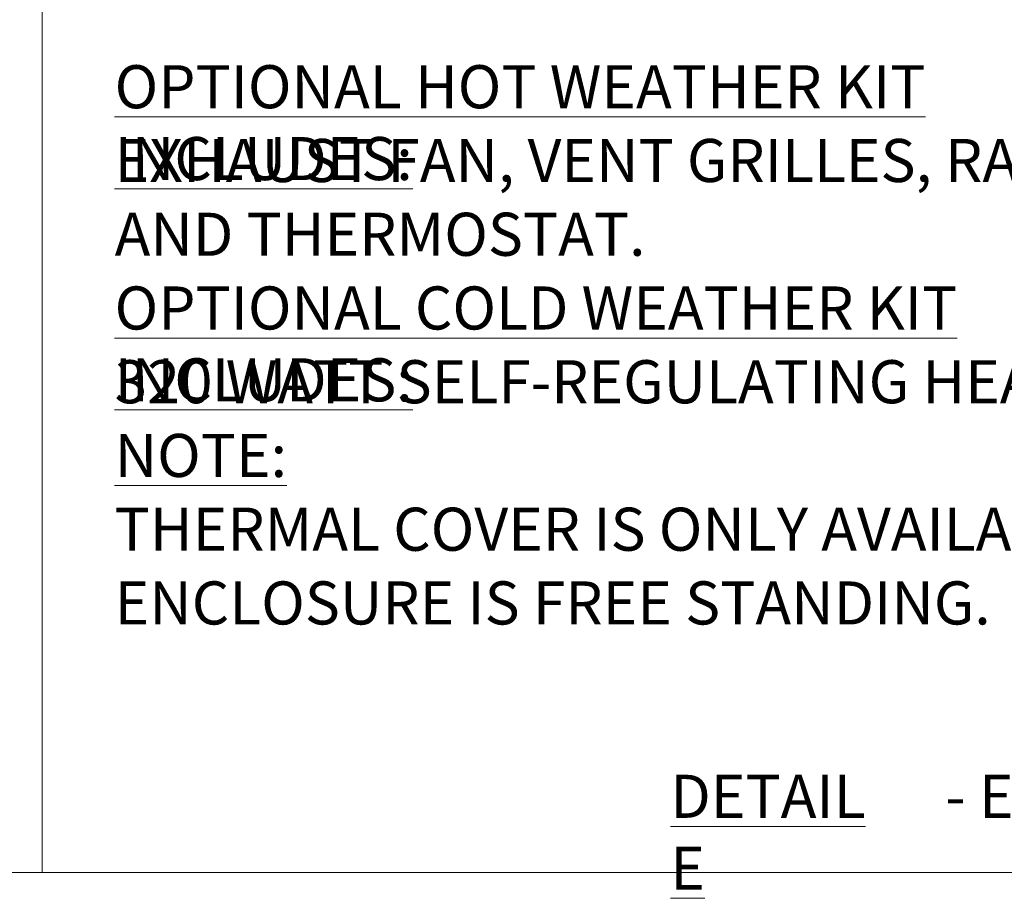
# Model space of a CAD drawing. Units: inches. Extents: x 0.2 to 16.8, y 0.2 to 10.8.
# Drawn here: x 5.2 to 7.6, y 0.2 to 2.3 of the extents above; entities that cross this region are included whole.
import ezdxf

# ---------------------------------------------------------------- set-up
doc = ezdxf.new("R2010")
doc.units = ezdxf.units.IN
doc.header["$MEASUREMENT"] = 0
doc.linetypes.add('SLD-Solid', pattern=[0])
doc.layers.add('LAYER_1', color=7, linetype='SLD-Solid', lineweight=35)
doc.layers.add('SHEET', color=144, linetype='SLD-Solid')
doc.styles.add('SLDTEXTSTYLE0', font='ARIALBD.TTF', dxfattribs={"width": 0.948})
doc.styles.add('SLDTEXTSTYLE1', font='ARIAL.TTF', dxfattribs={"width": 0.948})

msp = doc.modelspace()

# ---------------------------------------------------------------- linework, layer by layer
at = {"layer": 'LAYER_1', "color": 7, "linetype": 'SLD-Solid', "lineweight": 0}
msp.add_line((5.2464, 4.5156), (5.2464, 0.2494), dxfattribs=at)
at = {"layer": 'SHEET', "color": 7, "lineweight": 0}
msp.add_line((0.25, 0.25), (16.75, 0.25), dxfattribs=at)

# ---------------------------------------------------------------- texts
at = {"layer": 'LAYER_1', "color": 7, "lineweight": 0, "attachment_point": 1}
for s, insert, char_height, style in [('\\LOPTIONAL HOT WEATHER KIT INCLUDES:', (5.4212, 2.2013), 0.104167, 'SLDTEXTSTYLE0'), ('EXHAUST FAN, VENT GRILLES, RAIN SHROUDS ', (5.4212, 2.023), 0.104167, 'SLDTEXTSTYLE1'), ('AND THERMOSTAT.', (5.4212, 1.8447), 0.104167, 'SLDTEXTSTYLE1'), ('\\LOPTIONAL COLD WEATHER KIT INCLUDES:', (5.4212, 1.6665), 0.104167, 'SLDTEXTSTYLE0'), ('320 WATT SELF-REGULATING HEATER, THERMAL COVER.', (5.4212, 1.4882), 0.104167, 'SLDTEXTSTYLE1'), ('\\LNOTE:', (5.4212, 1.31), 0.10417, 'SLDTEXTSTYLE0'), ('THERMAL COVER IS ONLY AVAILABLE IF CONTROLLER ', (5.4212, 1.1317), 0.104167, 'SLDTEXTSTYLE1'), ('ENCLOSURE IS FREE STANDING.', (5.4212, 0.9535), 0.104167, 'SLDTEXTSTYLE1'), ('\\LDETAIL E', (6.7643, 0.4861), 0.10417, 'SLDTEXTSTYLE0'), (' - ENVIROMENTAL CONTROLS', (7.397, 0.4861), 0.104167, 'SLDTEXTSTYLE1')]:
    msp.add_mtext(s, dxfattribs=dict(at, insert=insert, char_height=char_height, style=style))

doc.saveas('drawing.dxf')
